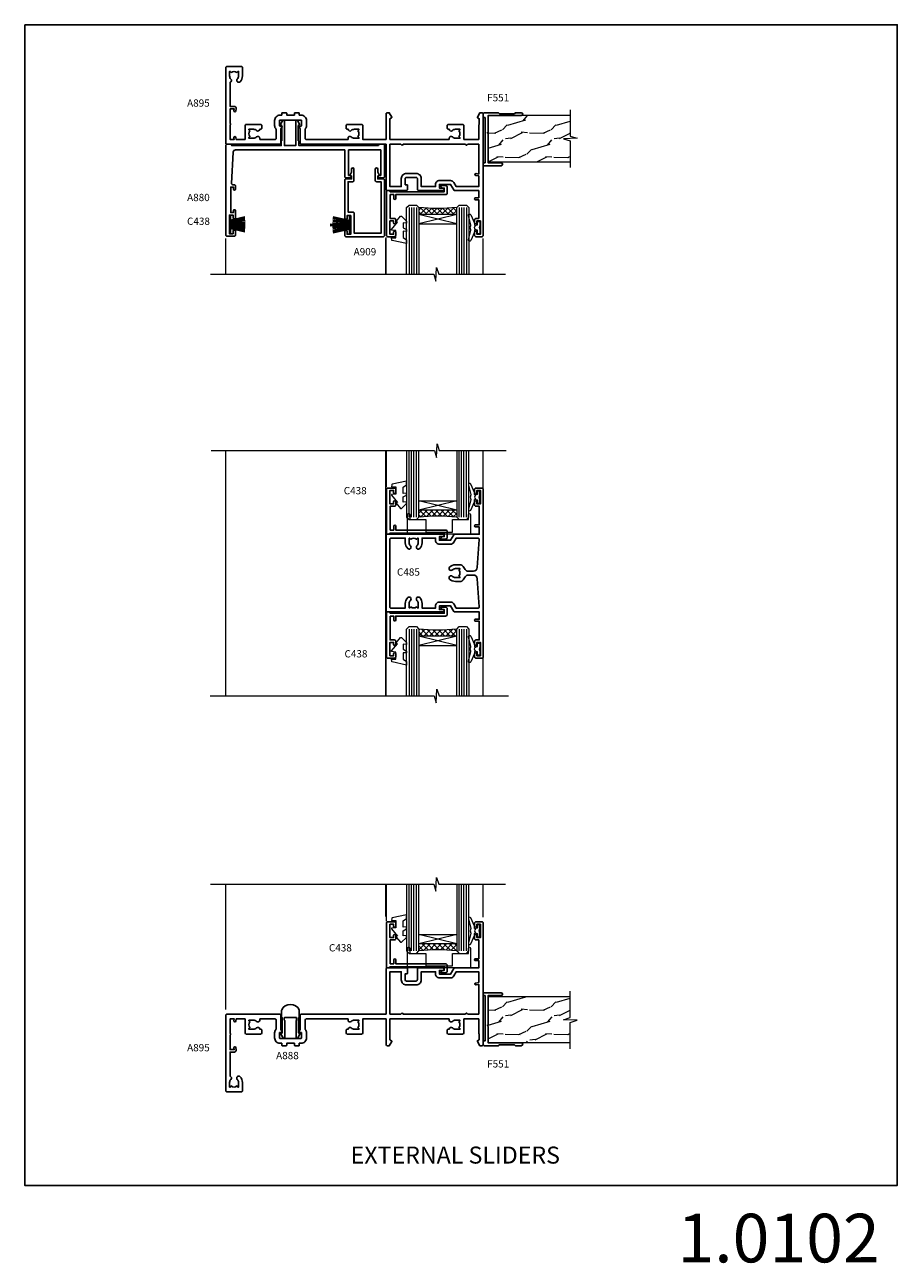
# Model space of a CAD drawing. Extents: x -6058 to 9516, y 5779 to 13332.
# Drawn here: x 3708 to 4067, y 11844 to 12353 of the extents above; entities that cross this region are included whole.
import ezdxf
from ezdxf.enums import TextEntityAlignment as Align

# ---------------------------------------------------------------- set-up
doc = ezdxf.new("R2010")
doc.units = 0
doc.header["$LTSCALE"] = 3
doc.header["$MEASUREMENT"] = 0
doc.layers.get('0').update_dxf_attribs({"linetype": 'CONTINUOUS'})
doc.layers.get('Defpoints').update_dxf_attribs({"color": 8, "linetype": 'CONTINUOUS'})
for name, color, linetype in [('DIE', 7, 'CONTINUOUS'), ('Gasket', 1, 'CONTINUOUS'), ('TEXT', 3, 'CONTINUOUS')]:
    doc.layers.add(name, color=color, linetype=linetype)
doc.layers.add('HARDWARE', color=8, linetype='CONTINUOUS', lineweight=5)
doc.styles.add('ROMANS', font='ROMANS.shx', dxfattribs={"oblique": 10})
doc.styles.get("Standard").update_dxf_attribs({"font": 'arial.ttf'})
doc.styles.add('Title', font='ARIALN.TTF')
pattern_1 = [(26.5651, (184275.9922, 51046.318), (30.06970422, 10.02325898), [5.3790298, -39.4462467]), (355.6013, (184280.8034, 51048.7238), (110.255619237, -10.02322456), [2.6137424, -128.073308]), (358.1524, (184273.3862, 51058.54654), (290.6739237988, -10.0231855365), [6.217637, -304.6643806]), (25.0169, (184279.6006, 51058.3461), (110.255625987, 50.116205193), [3.3182824, -162.59584]), (45, (184272.584, 51049.726), (20.0464772, -8e-15), [2.835, -11.34]), (16.5571, (184274.589, 51051.73074), (-200.4647484591, -60.1395312409), [7.7380474, -379.164155]), (50.7106, (184282.0062, 51053.9358), (-80.185890031, -100.232393632), [2.8491466, -139.6078456]), (5.1944, (184283.8104, 51056.141), (-90.20915256, -10.023194809), [2.2142059, -108.4960879])]

# ---------------------------------------------------------------- blocks, each defined once
blk = doc.blocks.new('A895-22345')
for points in [[(32.65, 29.5), (32.65, 26, 0.171573), (32.76, 25.68, -0.171573), (33.25, 24.3), (33.25, 22.2, -0.414214), (31.05, 20), (30.3, 20), (30.3, 19.2, -0.414214), (30.1, 19), (28.5, 19, -0.414214), (28.3, 19.2), (28.3, 20), (25.1, 20), (25.1, 19.2, -0.414214), (24.9, 19), (23.3, 19, -0.414214), (23.1, 19.2), (23.1, 20), (22.35, 20, -0.414214), (20.15, 22.2), (20.15, 24.3, -0.171573), (20.64, 25.68, 0.171573), (20.75, 26), (20.75, 29.5, 0.414214), (20.25, 30), (14.05, 30), (14.05, 29.55, -0.663105), (12.69, 28.98, 0.19526), (11.4, 29.5), (9.55, 29.5), (9.55, 29.2), (9.98, 28.84, 0.36397), (9.98, 26.46), (9.55, 26.1), (9.55, 25.8), (11.4, 25.8, 0.19526), (12.69, 26.32, -0.640824), (14.05, 25.8), (14.35, 25.8, -0.414214), (14.85, 25.3), (14.85, 24.3, -0.414214), (14.35, 23.8), (8.45, 23.8, -0.414214), (7.95, 24.3), (7.95, 30), (4.35, 30), (4.19, 29.13, -1), (3.41, 29.27), (3.53, 30), (1.8, 30), (1.8, 24.1, -0.5), (1.8, 23.3), (1.8, 17.4), (3.53, 17.4), (3.41, 18.13, -1), (4.19, 18.27), (4.36, 17.34, -0.466308), (3.57, 16.4), (1.8, 16.4), (1.8, 6.46, -0.554219), (2.12, 5.14, 0.19526), (1.6, 3.85), (1.6, 2), (1.9, 2), (2.26, 2.43, 0.36397), (4.64, 2.43), (5, 2), (5.3, 2), (5.3, 3.85, 0.19526), (4.78, 5.14, -1), (5.92, 6.25, -0.19526), (6.9, 3.85), (6.9, 0.5, -0.414214), (6.4, 0), (0.5, 0, -0.414214), (0, 0.5), (0, 31.5, -0.414214), (0.5, 32), (22.25, 32, -0.414214), (22.75, 31.5), (22.75, 25.62), (23.22, 24.8, -0.57735), (23.05, 24.5), (22.35, 24.5, 0.414214), (22.15, 24.3), (22.15, 22.2, 0.414214), (22.35, 22), (31.05, 22, 0.414214), (31.25, 22.2), (31.25, 24.3, 0.414214), (31.05, 24.5), (30.35, 24.5, -0.57735), (30.18, 24.8), (30.65, 25.62), (30.65, 31.5, -0.414214), (31.15, 32), (66, 32), (66, 50.5, -0.414214), (66.5, 51), (74.4, 51, -0.414214), (74.9, 50.5), (74.9, 49, -0.414214), (74.5, 48.6), (73.9, 48.6), (73.9, 46.1, 0.414214), (74.4, 45.6), (78.4, 45.6, 0.414214), (78.9, 46.1), (78.9, 50.5, -0.414214), (79.4, 51), (89.5, 51, -1), (89.5, 50), (88, 50), (88, 48.5), (92.56, 48.5), (93.86, 50.75, -0.267949), (94.29, 51), (104.2, 51), (104.2, 54), (102.9, 54, -1), (102.9, 54.8), (104.2, 54.8), (104.2, 62.5), (103, 62.5, -0.414214), (102.5, 63), (102.5, 64.3, -1), (103.4, 64.3), (103.4, 63.5), (104.9, 63.5), (104.9, 69), (103.4, 69), (103.4, 68.2, -1), (102.5, 68.2), (102.5, 69.5, -0.414214), (103, 70), (105.5, 70, -0.414214), (106, 69.5), (106, 19.5, -0.414214), (105.5, 19), (104.67, 19), (103.63, 20.8, -0.414214), (103.7, 21.07), (104.4, 21.48), (104.4, 23.8), (104.2, 24), (104.2, 30), (98.05, 30), (98.05, 24.3, -0.414214), (97.55, 23.8), (91.65, 23.8, -0.414214), (91.15, 24.3), (91.15, 25.3, -0.414214), (91.65, 25.8), (91.95, 25.8, -0.640824), (93.31, 26.32, 0.19526), (94.6, 25.8), (96.45, 25.8), (96.45, 26.1), (96.02, 26.46, 0.36397), (96.02, 28.84), (96.45, 29.2), (96.45, 29.5), (94.6, 29.5, 0.19526), (93.31, 28.98, -0.663105), (91.95, 29.55), (91.95, 30), (67.6, 30), (67.6, 21.48), (68.3, 21.07, -0.414214), (68.37, 20.8), (67.33, 19), (66.5, 19, -0.414214), (66, 19.5), (66, 30), (56.45, 30), (56.45, 24.3, -0.414214), (55.95, 23.8), (50.05, 23.8, -0.414214), (49.55, 24.3), (49.55, 25.3, -0.414214), (50.05, 25.8), (50.35, 25.8, -0.640824), (51.71, 26.32, 0.19526), (53, 25.8), (54.85, 25.8), (54.85, 26.1), (54.42, 26.46, 0.36397), (54.42, 28.84), (54.85, 29.2), (54.85, 29.5), (53, 29.5, 0.19526), (51.71, 28.98, -0.663105), (50.35, 29.55), (50.35, 30), (33.15, 30, 0.414214)], [(98.72, 32), (99.06, 32.34, -0.414214), (99.34, 32.34), (99.68, 32), (104.2, 32), (104.2, 44.21), (103.07, 44.01, -1), (102.93, 44.79), (104.2, 45.02), (104.2, 49.4), (94.92, 49.4), (93.94, 47.7, -0.267949), (92.56, 46.9), (88, 46.9, -0.414214), (86.4, 48.5), (86.4, 49.4), (80.5, 49.4), (80.5, 46.1, -0.414214), (78.4, 44), (74.4, 44, -0.414214), (72.3, 46.1), (72.3, 49.4), (67.6, 49.4), (67.6, 32), (72.12, 32), (72.46, 32.34, -0.414214), (72.74, 32.34), (73.08, 32)]]:
    blk.add_lwpolyline(points, format="xyb", close=True)
blk = doc.blocks.new('A888-22268')
blk.add_lwpolyline([(1.6, 0.38), (1.6, 7.25, 0.267949), (1.5, 7.43, -0.267949), (1.4, 7.6), (1.4, 8.4, -0.414214), (1.6, 8.6), (6.3, 8.6, -0.414214), (6.5, 8.4), (6.5, 7.6, -0.267949), (6.4, 7.43, 0.267949), (6.3, 7.25), (6.3, 0.38, 0.767327), (7, 0.19), (7.87, 1.7, 0.414214), (7.8, 1.97), (7.3, 2.26), (7.3, 8.41, -0.341999), (7.45, 8.61, 0.341999), (7.6, 8.8), (7.6, 11.53, 0.113237), (7.55, 11.74, 0.626789), (0.35, 11.74, 0.113237), (0.3, 11.53), (0.3, 8.8, 0.341999), (0.45, 8.61, -0.341999), (0.6, 8.41), (0.6, 2.26), (0.1, 1.97, 0.414214), (0.03, 1.7), (0.9, 0.19, 0.767327)], format="xyb", close=True)
blk = doc.blocks.new('A880-22346')
blk.add_lwpolyline([(62.9, 37.3), (30.15, 37.3), (30.15, 39, 0.341999), (30, 39.19, -0.341999), (29.85, 39.39), (29.85, 45.54), (30.35, 45.83, 0.414214), (30.42, 46.1), (29.55, 47.61, 0.767327), (28.85, 47.42), (28.85, 37.3), (24.15, 37.3), (24.15, 47.42, 0.767327), (23.45, 47.61), (22.58, 46.1, 0.414214), (22.65, 45.83), (23.15, 45.54), (23.15, 39.39, -0.341999), (23, 39.19, 0.341999), (22.85, 39), (22.85, 37.3), (2.5, 37.3, 0.414214), (2, 37.8), (0.5, 37.8, 0.414214), (0, 37.3), (0, 0.5, 0.414214), (0.5, 0), (3.5, 0, 0.414214), (4, 0.5), (4, 2.1, 1), (3, 2.1), (3, 1), (1.5, 1), (1.5, 8.7), (3, 8.7), (3, 7.6, 1), (4, 7.6), (4, 10.5, 1), (3.2, 10.5), (3.2, 9.7), (2.1, 9.7), (2.1, 20.2), (3.2, 20.2), (3.2, 19.4, 1), (4, 19.4), (4, 20.7, 0.414214), (3.5, 21.2), (2.9, 21.2, -0.429634), (2.4, 21.73), (3.07, 34.55, -0.39896), (4.07, 35.5), (49, 35.5), (49, 24.5, 0.414214), (49.5, 24), (51.2, 24, 1), (51.2, 25), (50.6, 25), (50.6, 35.5), (63.8, 35.5), (63.8, 25), (63.2, 25, 1), (63.2, 24), (64.9, 24, 0.414214), (65.4, 24.5), (65.4, 37.3, 0.414214), (64.9, 37.8), (63.4, 37.8, 0.414214)], format="xyb", close=True)
blk = doc.blocks.new('PBF69750-4B')
for p, q in [((-1.75, 0.5), (-3.32, 7.32)), ((-1.43, 0.5), (-2.72, 7.38)), ((-1.11, 0.5), (-2.12, 7.43)), ((-0.8, 0.5), (-1.52, 7.46)), ((-0.48, 0.5), (-0.91, 7.49)), ((-0.16, 0.5), (-0.32, 8.5)), ((0.16, 0.5), (0.32, 8.5)), ((0.48, 0.5), (0.91, 7.49)), ((0.8, 0.5), (1.52, 7.46)), ((1.11, 0.5), (2.12, 7.43)), ((1.43, 0.5), (2.72, 7.38)), ((1.75, 0.5), (3.32, 7.32))]:
    blk.add_line(p, q)
blk.add_lwpolyline([(-3.45, 0), (3.45, 0), (3.45, 0.5), (-3.45, 0.5)], close=True)
blk = doc.blocks.new('SH272B')
blk.add_blockref('PBF69750-4B', (0, 0))
blk = doc.blocks.new('PB69650-4B')
for p, q in [((-1.75, 0.5), (-3.1, 6.35)), ((-1.43, 0.5), (-2.54, 6.4)), ((-1.11, 0.5), (-1.98, 6.44)), ((-0.8, 0.5), (-1.41, 6.47)), ((-0.48, 0.5), (-0.85, 6.49)), ((-0.16, 0.5), (-0.28, 6.5)), ((0.16, 0.5), (0.28, 6.5)), ((0.48, 0.5), (0.85, 6.49)), ((0.8, 0.5), (1.41, 6.47)), ((1.11, 0.5), (1.98, 6.44)), ((1.43, 0.5), (2.54, 6.4)), ((1.75, 0.5), (3.1, 6.35))]:
    blk.add_line(p, q)
blk.add_lwpolyline([(-3.45, 0), (3.45, 0), (3.45, 0.5), (-3.45, 0.5)], close=True)
blk = doc.blocks.new('SH254B')
blk.add_blockref('PB69650-4B', (0, 0))
blk = doc.blocks.new('A909-22271')
blk.add_lwpolyline([(2.3, 25.21), (2.3, 25.21, -0.414214), (2.23, 25.48), (2.8, 26.48), (2.8, 27.8, -1), (3.8, 27.8), (3.8, 23.1, -0.414214), (3.3, 22.6), (1.4, 22.6), (1.4, 10.1), (3.4, 10.1, -0.414214), (3.9, 9.6), (3.9, 1.4), (15, 1.4), (15, 22.6), (13.1, 22.6, -0.414214), (12.6, 23.1), (12.6, 27.8, -1), (13.6, 27.8), (13.6, 26.48), (14.17, 25.48, -0.414214), (14.1, 25.21), (14.1, 25.21), (13.6, 24.92), (13.6, 23.8), (15.9, 23.8, -0.414214), (16.4, 23.3), (16.4, 0.5, -0.414214), (15.9, 0), (0.5, 0, -0.414214), (0, 0.5), (0, 2.1, -1), (1, 2.1), (1, 1), (2.5, 1), (2.5, 8.7), (1, 8.7), (1, 7.6, -1), (0, 7.6), (0, 23.3, -0.414214), (0.5, 23.8), (2.8, 23.8), (2.8, 24.92)], format="xyb", close=True)
blk = doc.blocks.new('C485-21576')
at = {"flags": 128}
for points in [[(40, 69.5), (40, 0.5, -0.414214), (39.5, 0), (37, 0, -0.414214), (36.5, 0.5), (36.5, 1.8, -1), (37.4, 1.8), (37.4, 1), (38.9, 1), (38.9, 6.5), (37.4, 6.5), (37.4, 5.7, -1), (36.5, 5.7), (36.5, 7, -0.414214), (37, 7.5), (38.4, 7.5), (38.4, 15.2), (36.9, 15.2, -1), (36.9, 16), (38.4, 16), (38.4, 19), (28.29, 19, -0.267949), (27.86, 19.25), (26.56, 21.5), (22, 21.5), (22, 20), (23.5, 20, -1), (23.5, 19), (0.5, 19, -0.414214), (0, 19.5), (0, 50.5, -0.414214), (0.5, 51), (23.5, 51, -1), (23.5, 50), (22, 50), (22, 48.5), (26.56, 48.5), (27.86, 50.75, -0.267949), (28.29, 51), (38.4, 51), (38.4, 54), (36.9, 54, -1), (36.9, 54.8), (38.4, 54.8), (38.4, 62.5), (37, 62.5, -0.414214), (36.5, 63), (36.5, 64.3, -1), (37.4, 64.3), (37.4, 63.5), (38.9, 63.5), (38.9, 69), (37.4, 69), (37.4, 68.2, -1), (36.5, 68.2), (36.5, 69.5, -0.414214), (37, 70), (39.5, 70, -0.414214)], [(30.02, 36.19), (30.45, 36.55), (30.45, 36.85), (28.6, 36.85, 0.19526), (27.31, 36.33, -1), (26.2, 37.47, -0.19526), (28.6, 38.45), (30.45, 38.45, -0.25291), (31.79, 37.73), (32.58, 36.52, 0.25291), (33.92, 35.8), (36, 35.8, 0.394989), (37.6, 37.29), (38.36, 48.87, 0.433703), (37.87, 49.4), (28.92, 49.4), (27.94, 47.7, -0.267949), (26.56, 46.9), (22, 46.9, -0.414214), (20.4, 48.5), (20.4, 49.4), (14.85, 49.4), (14.85, 47.5, -0.19526), (13.87, 45.1, -1), (12.73, 46.21, 0.19526), (13.25, 47.5), (13.25, 49.35), (12.95, 49.35), (12.59, 48.92, 0.36397), (10.21, 48.92), (9.85, 49.35), (9.55, 49.35), (9.55, 47.5, 0.19526), (10.07, 46.21, -1), (8.93, 45.1, -0.19526), (7.95, 47.5), (7.95, 49.4), (2.1, 49.4, 0.414214), (1.6, 48.9), (1.6, 21.1, 0.414214), (2.1, 20.6), (7.95, 20.6), (7.95, 22.5, -0.19526), (8.93, 24.9, -1), (10.07, 23.79, 0.19526), (9.55, 22.5), (9.55, 20.65), (9.85, 20.65), (10.21, 21.08, 0.36397), (12.59, 21.08), (12.95, 20.65), (13.25, 20.65), (13.25, 22.5, 0.19526), (12.73, 23.79, -1), (13.87, 24.9, -0.19526), (14.85, 22.5), (14.85, 20.6), (20.4, 20.6), (20.4, 21.5, -0.414214), (22, 23.1), (26.56, 23.1, -0.267949), (27.94, 22.3), (28.92, 20.6), (37.87, 20.6, 0.433703), (38.36, 21.13), (37.6, 32.71, 0.394989), (36, 34.2), (33.92, 34.2, 0.25291), (32.58, 33.48), (31.79, 32.27, -0.25291), (30.45, 31.55), (28.6, 31.55, -0.19526), (26.2, 32.53, -1), (27.31, 33.67, 0.19526), (28.6, 33.15), (30.45, 33.15), (30.45, 33.45), (30.02, 33.81, 0.36397)]]:
    blk.add_lwpolyline(points, format="xyb", close=True, dxfattribs=at)
blk = doc.blocks.new('DY445')
at = {"color": 1, "linetype": 'ByBlock', "lineweight": 5}
blk.add_lwpolyline([(1.5, 8.84), (0, 9.78), (0, 11.28), (5.99, 10.01, -0.36397), (6.17, 9.82), (6.25, 8.91), (4.5, 8.91), (4.5, 5.91), (6.25, 5.76), (6.25, 5.46), (3.76, 2.49), (4.3, 2.45), (4.3, 2.15), (2.5, 0), (2.1, 0), (0, 2.02), (0, 2.82), (1.5, 2.69), (1.5, 4.77), (0, 5.51), (0, 6.31), (1.5, 6.18)], format="xyb", close=True, dxfattribs=at)
blk = doc.blocks.new('DY221-Comp')
at = {"color": 0}
blk.add_lwpolyline([(-1.82, -0.88), (-2.1, -0.96, 0.339454), (-2.25, -1.15), (-2.25, -1.8, -0.105249), (-2.27, -1.88), (-3.79, -5.3, -0.913392), (-4.74, -4.98), (-3.77, -1.02, 0.125736), (-3.77, -0.92), (-4, -0.05, -0.131652), (-4, 0.05), (-3.77, 0.92, 0.125736), (-3.77, 1.02), (-4.74, 4.98, -0.913392), (-3.79, 5.3), (-2.27, 1.88, -0.105249), (-2.25, 1.8), (-2.25, 1.15, 0.339454), (-2.1, 0.96), (-1.82, 0.88)], format="xyb", dxfattribs=at)
blk.add_lwpolyline([(0, 1.12), (-0.3, 0), (0, -1.12), (0, -2.5), (-1, -2.5), (-1, -1.12, -0.447214), (-2.25, 0, -0.447214), (-1, 1.12), (-1, 2.5), (0, 2.5)], format="xyb", close=True, dxfattribs=at)
blk = doc.blocks.new('A$C539B46DB')
at = {"color": 1, "rotation": 180}
blk.add_blockref('DY221-Comp', (0.15, 0), dxfattribs=at)
blk = doc.blocks.new('C438-21617')
at = {"flags": 128}
blk.add_lwpolyline([(1.5, 3.7), (1.5, 13.5), (3.3, 13.5, 0.414214), (3.8, 14), (3.8, 15.3, 1), (2.9, 15.3), (2.9, 14.5), (1.4, 14.5), (1.4, 20), (2.9, 20), (2.9, 19.2, 1), (3.8, 19.2), (3.8, 20.5, 0.414214), (3.3, 21), (0.5, 21, 0.414214), (0, 20.5), (0, 2.2, 0.414214), (0.2, 2), (1, 2), (1.5, 2.5), (23.8, 2.5), (23.8, 1), (23.02, 1), (22.36, 0.34, 0.668179), (22.5, 0), (24.25, 0, 0.414214), (25, 0.75), (25, 2.95, 0.414214), (24.25, 3.7), (3.8, 3.7), (3.8, 5.3, 1), (3, 5.3), (3, 3.7)], format="xyb", close=True, dxfattribs=at)
blk = doc.blocks.new('C438 Glazed')
at = {"layer": 'HARDWARE', "lineweight": 9}
h = blk.add_hatch(dxfattribs=at)
h.set_pattern_fill('NET', color=8, scale=0.5, angle=-45)
h.set_pattern_definition([(315, (-861.7358, -221.7494), (1.122532, 1.122532), []), (45, (-861.7358, -221.7494), (-1.122532, 1.122532), [])])
edge = h.paths.add_edge_path()
edge.add_line((-9.7, -8.59), (-9.7, -8.68))
edge.add_arc((0.91, -13.59), 11.69, 154.6724, 155.1681, ccw=False)
edge.add_line((-9.66, -8.59), (-9.7, -8.59))
edge = h.paths.add_edge_path()
edge.add_arc((-17.58, -79.77), 69.21, 83.5388, 96.4849)
edge.add_line((-25.4, -11), (-25.4, -8.09))
edge.add_line((-25.4, -8.09), (-9.79, -8.09))
edge.add_line((-9.79, -8.09), (-9.79, -11))
at = {"layer": 'HARDWARE', "color": 8, "linetype": 'Continuous', "lineweight": 9}
blk.add_line((-38.88, 16.47), (-38.88, 1.31), dxfattribs=at)
at = {"layer": 'HARDWARE', "color": 4, "lineweight": 9, "ltscale": 3}
for p, q in [((-29.4, -11), (-29.4, 16.47)), ((-28.4, -11), (-28.4, 16.47)), ((-27.4, -11), (-27.4, 16.47)), ((-26.4, -11), (-26.4, 16.47)), ((-8.79, -11), (-8.79, 16.47)), ((-7.79, -11), (-7.79, 16.47)), ((-6.79, -11), (-6.79, 16.47)), ((-5.79, -11), (-5.79, 16.47))]:
    blk.add_line(p, q, dxfattribs=at)
at = {"layer": 'HARDWARE', "color": 8, "lineweight": 9}
for p, q in [((-9.79, -4.22), (-25.4, -8.09)), ((-9.79, -8.09), (-25.4, -4.22))]:
    blk.add_line(p, q, dxfattribs=at)
at = {"layer": 'HARDWARE', "lineweight": 9}
for points in [[(-30.4, 16.47), (-30.4, -11), (-29.4, -12), (-26.4, -12), (-25.4, -11), (-25.4, 16.47)], [(-9.79, 16.47), (-9.79, -11), (-8.79, -12), (-5.79, -12), (-4.79, -11), (-4.79, 16.47)]]:
    blk.add_lwpolyline(points, dxfattribs=at)
at = {"layer": 'HARDWARE'}
blk.add_lwpolyline([(-0.62, 0), (0, 0), (0, -0.66)], dxfattribs=at)
at = {"layer": 'HARDWARE', "color": 8, "lineweight": 9}
blk.add_lwpolyline([(-9.79, -8.09), (-25.4, -8.09), (-25.4, -4.22), (-9.79, -4.22)], close=True, dxfattribs=at)
blk.add_arc((-17.58, -79.77), 69.21, 83.5388, 96.4849, dxfattribs=at)
at = {"layer": 'DIE', "color": 6}
blk.add_blockref('C438-21617', (-38.7, -20), dxfattribs=at)
at = {"layer": 'HARDWARE', "xscale": -1}
for name, p in [('DY445', (-30.4, -7.44)), ('A$C539B46DB', (-0.08, -2.74))]:
    blk.add_blockref(name, p, dxfattribs=at)
blk = doc.blocks.new('MG001B')
blk.add_lwpolyline([(-12.1, 2.05), (-12.1, 0), (-5.5, 0), (-5.5, -5.1), (5.5, -5.1), (5.5, 0), (12.1, 0), (12.1, 2.05, -1), (13, 2.05), (13, -6), (-13, -6), (-13, 2.05, -1)], format="xyb", close=True)
blk = doc.blocks.new('F551-21009')
blk.add_lwpolyline([(0.06, 13.24, -0.198912), (0, 13.38), (0, 15.7, -1), (1.2, 15.7), (1.2, 2), (7.95, 2), (8.25, 1.7), (8.55, 2), (20.6, 2), (20.6, 7.4, -1), (21.8, 7.4), (21.8, 0.2, -0.414214), (21.6, 0), (21.2, 0, -0.414214), (20.6, 0.6), (20.6, 0.8), (2, 0.8), (2, 0.5, -0.414214), (1.5, 0), (0.5, 0, -0.414214), (0, 0.5), (0, 6.22, -0.198912), (0.06, 6.36), (0.4, 6.7), (0.4, 12.9)], format="xyb", close=True)
blk = doc.blocks.new('Numbers')
at = {"layer": 'TEXT', "transparency": 33554687, "insert": (868.72, 5991.97), "char_height": 20, "attachment_point": 1, "style": 'ROMANS'}
blk.add_mtext_dynamic_manual_height_columns('{\\fArial|b0|i0|c0|p34;\\Q0;1.0102}', width=76.2901, gutter_width=12.5, heights=[32.85], dxfattribs=at)

msp = doc.modelspace()

# ---------------------------------------------------------------- hatches: boundary and pattern name
at = {"layer": 'HARDWARE', "ltscale": 5}
h = msp.add_hatch(dxfattribs=at)
h.set_pattern_fill('WOOD2', color=256, scale=14.175, angle=225, style=0, pattern_type=2)
h.set_pattern_definition(pattern_1)
h.paths.add_polyline_path([(3932.37, 12307.45), (3932.37, 12315.84), (3898.58, 12315.84), (3898.58, 12296.84), (3932.37, 12296.84), (3932.37, 12305.44), (3929.6, 12306.34), (3935.24, 12306.59)])
h = msp.add_hatch(dxfattribs=at)
h.set_pattern_fill('WOOD2', color=256, scale=14.175, angle=225, style=0, pattern_type=2)
h.set_pattern_definition(pattern_1)
h.paths.add_polyline_path([(3932.37, 11942.75), (3932.37, 11934.37), (3898.58, 11934.37), (3898.58, 11953.37), (3932.37, 11953.37), (3932.37, 11944.77), (3929.6, 11943.87), (3935.24, 11943.62)])

# ---------------------------------------------------------------- linework, layer by layer
at = {"layer": 'Defpoints'}
msp.add_lwpolyline([(3707.84, 12353.23), (4067.07, 12353.23), (4067.07, 11875.66), (3707.84, 11875.66)], close=True, dxfattribs=at)
at = {"layer": 'DIE', "color": 8, "linetype": 'Continuous', "lineweight": 9}
for p, q in [((3790.58, 12250.57), (3790.58, 12265.29)), ((3856.56, 12250.57), (3856.56, 12265.29)), ((3896.58, 12250.57), (3896.58, 12265.29)), ((3790.58, 12077.15), (3790.58, 12178.09)), ((3856.56, 12077.15), (3856.56, 12178.09)), ((3896.58, 12077.15), (3896.58, 12178.09)), ((3790.58, 11948.06), (3790.58, 11999.63)), ((3856.56, 11986.36), (3856.56, 11999.63)), ((3896.58, 11986.06), (3896.58, 11999.63))]:
    msp.add_line(p, q, dxfattribs=at)
at = {"layer": 'HARDWARE', "color": 8, "linetype": 'Continuous', "lineweight": 9}
for points in [[(3932.37, 12318.26), (3932.37, 12307.45), (3935.24, 12306.59), (3929.6, 12306.34), (3932.37, 12305.44), (3932.37, 12294.54)], [(3784.36, 12250.57), (3876.28, 12250.57), (3877.15, 12247.71), (3877.4, 12253.35), (3878.3, 12250.57), (3905.81, 12250.57)], [(3784.58, 12178.09), (3876.51, 12178.09), (3877.37, 12175.23), (3877.62, 12180.86), (3878.53, 12178.09), (3906.03, 12178.09)], [(3784.21, 12077.15), (3876.41, 12077.15), (3877.27, 12074.29), (3877.52, 12079.93), (3878.42, 12077.15), (3906.97, 12077.15)], [(3784.36, 11999.63), (3876.28, 11999.63), (3877.15, 11996.77), (3877.4, 12002.41), (3878.3, 11999.63), (3905.81, 11999.63)], [(3932.37, 11931.94), (3932.37, 11942.75), (3935.24, 11943.62), (3929.6, 11943.87), (3932.37, 11944.77), (3932.37, 11955.67)]]:
    msp.add_lwpolyline(points, dxfattribs=at)
at = {"layer": 'HARDWARE', "color": 3}
for points in [[(3932.37, 12315.84), (3898.58, 12315.84), (3898.58, 12296.84), (3932.37, 12296.84)], [(3932.37, 11934.37), (3898.58, 11934.37), (3898.58, 11953.37), (3932.37, 11953.37)]]:
    msp.add_lwpolyline(points, dxfattribs=at)

# ---------------------------------------------------------------- block references
at = {"layer": 'Defpoints'}
msp.add_blockref('Numbers', (3107.84, 5872.06), dxfattribs=at)
at = {"layer": 'DIE', "color": 6, "xscale": -1}
for name, p, rotation in [('A895-22345', (3790.58, 12336.04), 180), ('F551-21009', (3896.58, 11933.17), 270)]:
    msp.add_blockref(name, p, dxfattribs=dict(at, rotation=rotation))
at = {"layer": 'DIE', "color": 6, "rotation": 270}
msp.add_blockref('F551-21009', (3896.58, 12317.04), dxfattribs=at)
at = {"layer": 'DIE', "color": 6}
for name, p in [('A880-22346', (3790.58, 12266.24)), ('A909-22271', (3839.58, 12266.04)), ('C438 Glazed', (3895.48, 12161.62)), ('C438 Glazed', (3895.48, 11983.17)), ('A895-22345', (3790.58, 11914.17)), ('A888-22268', (3813.29, 11936.17))]:
    msp.add_blockref(name, p, dxfattribs=at)
at = {"layer": 'DIE', "color": 2, "xscale": -1, "rotation": 180}
for p in [(3895.48, 12267.04), (3895.48, 12093.62)]:
    msp.add_blockref('C438 Glazed', p, dxfattribs=at)
at = {"layer": 'DIE'}
msp.add_blockref('C485-21576', (3856.58, 12092.62), dxfattribs=at)
at = {"layer": 'Gasket', "color": 6}
for name, p, rotation in [('SH254B', (3792.08, 12271.09), 270), ('SH272B', (3842.08, 12270.89), 90)]:
    msp.add_blockref(name, p, dxfattribs=dict(at, rotation=rotation))
at = {"layer": 'HARDWARE', "color": 6}
for p in [(3878.42, 12149.62), (3878.42, 11971.17)]:
    msp.add_blockref('MG001B', p, dxfattribs=at)

# ---------------------------------------------------------------- texts
at = {"layer": 'TEXT', "style": 'Title'}
msp.add_text('EXTERNAL SLIDERS', height=7, dxfattribs=at).set_placement((3885.11, 11884.67), align=Align.CENTER)
at = {"layer": 'TEXT', "color": 3, "ltscale": 0.12, "char_height": 3, "width": 14.5166, "attachment_point": 2}
for s, insert in [('\\pxql;A895', (3781.95, 12322.52)), ('\\pxql;F551', (3905.48, 12324.73)), ('\\pxql;A880', (3781.95, 12283.67)), ('\\pxql;C438', (3781.92, 12273.89)), ('\\pxql;A909', (3850.51, 12261.34)), ('\\pxql;{\\fArial|b0|i0|c0|p34;C438}', (3846.45, 12163.04)), ('\\pxql;{\\fArial|b0|i0|c0|p34;C485}', (3868.36, 12129.57)), ('\\pxql;{\\fArial|b0|i0|c0|p34;C438}', (3846.76, 12095.92)), ('\\pxql;C438', (3840.34, 11974.95)), ('\\pxql;A895', (3781.95, 11933.87)), ('\\pxql;A888', (3818.61, 11930.62)), ('\\pxql;F551', (3905.48, 11927.2))]:
    msp.add_mtext(s, dxfattribs=dict(at, insert=insert))

doc.saveas('drawing.dxf')
